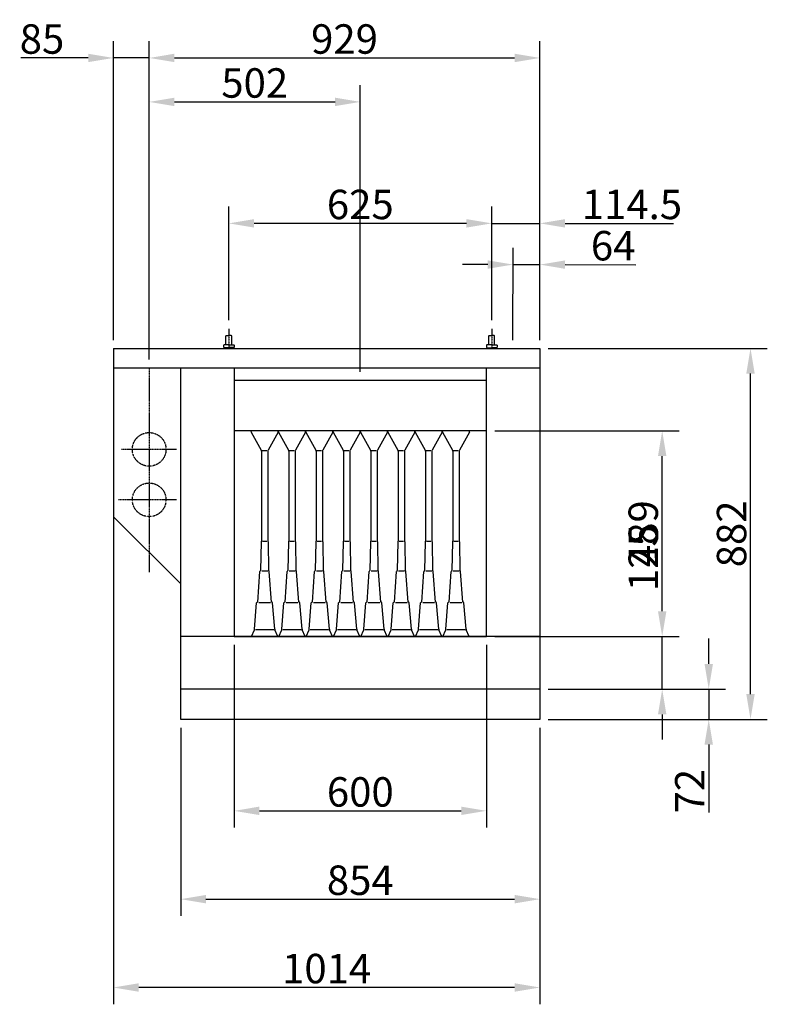
# Model space of a CAD drawing. Extents: x -17553 to 31114, y -5288 to 7595.
# Drawn here: x -14763 to -12985, y -1981 to 359 of the extents above; entities that cross this region are included whole.
import ezdxf

# ---------------------------------------------------------------- set-up
doc = ezdxf.new("R2010")
doc.units = 0
doc.header["$LTSCALE"] = 2
doc.header["$PDMODE"] = 3
doc.header["$PDSIZE"] = 0.5
doc.linetypes.add('CENTER', pattern=[2, 1.25, -0.25, 0.25, -0.25])
doc.linetypes.add('HIDDEN', pattern=[0.375, 0.25, -0.125])
doc.layers.get('DEFPOINTS').update_dxf_attribs({"linetype": 'CONTINUOUS'})
for name, color, linetype in [('CENTER', 1, 'CENTER'), ('HIDDEN', 4, 'HIDDEN'), ('MARK BV', 7, 'CONTINUOUS'), ('MEASUREMENT', 5, 'CONTINUOUS')]:
    doc.layers.add(name, color=color, linetype=linetype)
doc.styles.get("Standard").update_dxf_attribs({"font": 'ISOCP'})
doc.dimstyles.get("Standard").update_dxf_attribs({"dimscale": 10, "dimtxt": 3.5, "dimasz": 3, "dimexe": 2, "dimexo": 1, "dimgap": 0.5, "dimtad": 1, "dimdec": 1, "dimdsep": 46, "dimtxsty": 'Standard', "dimcen": -5, "dimclrd": 256, "dimclre": 256, "dimclrt": 256, "dimadec": 0, "dimazin": 0, "dimtfac": 1, "dimtdec": 1, "dimtmove": 0, "dimatfit": 3, "dimfxl": 0, "dimtvp": 0.75, "dimtolj": 1, "dimtzin": 0, "dimarcsym": 0})

# ---------------------------------------------------------------- blocks, each defined once
blk = doc.blocks.new('*D5')
at = {"layer": 'DEFPOINTS', "color": 0}
for p in [(-14253.1, -1107.1), (-13653.1, -1107.1), (-13653.1, -1521.5)]:
    blk.add_point(p, dxfattribs=at)
at = {"layer": 'MEASUREMENT', "lineweight": -2}
for p, q in [((-14253.1, -1127.1), (-14253.1, -1561.5)), ((-13653.1, -1127.1), (-13653.1, -1561.5)), ((-14193.1, -1521.5), (-13713.1, -1521.5))]:
    blk.add_line(p, q, dxfattribs=at)
at = {"layer": 'MEASUREMENT'}
for points in [[(-14193.1, -1511.5), (-14193.1, -1531.5), (-14253.1, -1521.5)], [(-13713.1, -1511.5), (-13713.1, -1531.5), (-13653.1, -1521.5)]]:
    blk.add_solid(points, dxfattribs=at)
at = {"layer": 'MEASUREMENT', "insert": (-13953.1, -1476.5), "char_height": 70, "attachment_point": 5}
blk.add_mtext('\\A1;600', dxfattribs=at)
blk = doc.blocks.new('*D6')
at = {"layer": 'DEFPOINTS', "color": 0}
for p in [(-14380.1, -1304.1), (-13526.1, -1304.1), (-13526.1, -1731.5)]:
    blk.add_point(p, dxfattribs=at)
at = {"layer": 'MEASUREMENT', "lineweight": -2}
for p, q in [((-14380.1, -1324.1), (-14380.1, -1771.5)), ((-13526.1, -1324.1), (-13526.1, -1771.5)), ((-14320.1, -1731.5), (-13586.1, -1731.5))]:
    blk.add_line(p, q, dxfattribs=at)
at = {"layer": 'MEASUREMENT'}
for points in [[(-14320.1, -1721.5), (-14320.1, -1741.5), (-14380.1, -1731.5)], [(-13586.1, -1721.5), (-13586.1, -1741.5), (-13526.1, -1731.5)]]:
    blk.add_solid(points, dxfattribs=at)
at = {"layer": 'MEASUREMENT', "insert": (-13953.1, -1686.5), "char_height": 70, "attachment_point": 5}
blk.add_mtext('\\A1;854', dxfattribs=at)
blk = doc.blocks.new('*D7')
at = {"layer": 'DEFPOINTS', "color": 0}
for p in [(-14540.1, -468.1), (-13526.1, -1304.1), (-14540.1, -1941.5)]:
    blk.add_point(p, dxfattribs=at)
at = {"layer": 'MEASUREMENT', "lineweight": -2}
for p, q in [((-14540.1, -488.1), (-14540.1, -1981.5)), ((-13526.1, -1324.1), (-13526.1, -1981.5)), ((-13586.1, -1941.5), (-14480.1, -1941.5))]:
    blk.add_line(p, q, dxfattribs=at)
at = {"layer": 'MEASUREMENT'}
for points in [[(-14480.1, -1931.5), (-14480.1, -1951.5), (-14540.1, -1941.5)], [(-13586.1, -1931.5), (-13586.1, -1951.5), (-13526.1, -1941.5)]]:
    blk.add_solid(points, dxfattribs=at)
at = {"layer": 'MEASUREMENT', "insert": (-14033.1, -1896.5), "char_height": 70, "attachment_point": 5}
blk.add_mtext('\\A1;1014', dxfattribs=at)
blk = doc.blocks.new('*D8')
at = {"layer": 'DEFPOINTS', "color": 0}
for p in [(-13526.1, -1232.1), (-13526.1, -1304.1), (-13124.5, -1304.1)]:
    blk.add_point(p, dxfattribs=at)
at = {"layer": 'MEASUREMENT', "lineweight": -2}
for p, q in [((-13124.5, -1172.1), (-13124.5, -1112.1)), ((-13506.1, -1232.1), (-13084.5, -1232.1)), ((-13124.5, -1232.1), (-13124.5, -1304.1)), ((-13506.1, -1304.1), (-13084.5, -1304.1)), ((-13124.5, -1364.1), (-13124.5, -1525.3))]:
    blk.add_line(p, q, dxfattribs=at)
at = {"layer": 'MEASUREMENT'}
for points in [[(-13134.5, -1172.1), (-13114.5, -1172.1), (-13124.5, -1232.1)], [(-13134.5, -1364.1), (-13114.5, -1364.1), (-13124.5, -1304.1)]]:
    blk.add_solid(points, dxfattribs=at)
at = {"layer": 'MEASUREMENT', "insert": (-13169.6, -1474.7), "char_height": 70, "attachment_point": 5, "rotation": 90}
blk.add_mtext('\\A1;72', dxfattribs=at)
blk = doc.blocks.new('*D9')
at = {"layer": 'DEFPOINTS', "color": 0}
for p in [(-13430.5, -1107.1), (-13235.2, -1107.1), (-13526.1, -1232.1)]:
    blk.add_point(p, dxfattribs=at)
at = {"layer": 'MEASUREMENT', "lineweight": -2}
for p, q in [((-13235.2, -1047.1), (-13235.2, -852.2)), ((-13410.5, -1107.1), (-13195.2, -1107.1)), ((-13235.2, -1232.1), (-13235.2, -1107.1)), ((-13506.1, -1232.1), (-13195.2, -1232.1)), ((-13235.2, -1292.1), (-13235.2, -1352.1))]:
    blk.add_line(p, q, dxfattribs=at)
at = {"layer": 'MEASUREMENT'}
for points in [[(-13245.2, -1047.1), (-13225.2, -1047.1), (-13235.2, -1107.1)], [(-13245.2, -1292.1), (-13225.2, -1292.1), (-13235.2, -1232.1)]]:
    blk.add_solid(points, dxfattribs=at)
at = {"layer": 'MEASUREMENT', "insert": (-13280.2, -919.7), "char_height": 70, "attachment_point": 5, "rotation": 90}
blk.add_mtext('\\A1;125', dxfattribs=at)
blk = doc.blocks.new('*D10')
at = {"layer": 'DEFPOINTS', "color": 0}
for p in [(-13653.1, -618.1), (-13235.2, -618.1), (-13653.1, -1107.1)]:
    blk.add_point(p, dxfattribs=at)
at = {"layer": 'MEASUREMENT', "lineweight": -2}
for p, q in [((-13633.1, -618.1), (-13195.2, -618.1)), ((-13235.2, -1047.1), (-13235.2, -678.1)), ((-13633.1, -1107.1), (-13195.2, -1107.1))]:
    blk.add_line(p, q, dxfattribs=at)
at = {"layer": 'MEASUREMENT'}
for points in [[(-13245.2, -678.1), (-13225.2, -678.1), (-13235.2, -618.1)], [(-13245.2, -1047.1), (-13225.2, -1047.1), (-13235.2, -1107.1)]]:
    blk.add_solid(points, dxfattribs=at)
at = {"layer": 'MEASUREMENT', "insert": (-13280.2, -862.6), "char_height": 70, "attachment_point": 5, "rotation": 90}
blk.add_mtext('\\A1;489', dxfattribs=at)
blk = doc.blocks.new('*D11')
at = {"layer": 'DEFPOINTS', "color": 0}
for p in [(-13526.1, -422.1), (-13025.2, -422.1), (-13526.1, -1304.1)]:
    blk.add_point(p, dxfattribs=at)
at = {"layer": 'MEASUREMENT', "lineweight": -2}
for p, q in [((-13506.1, -422.1), (-12985.2, -422.1)), ((-13025.2, -1244.1), (-13025.2, -482.1)), ((-13506.1, -1304.1), (-12985.2, -1304.1))]:
    blk.add_line(p, q, dxfattribs=at)
at = {"layer": 'MEASUREMENT'}
for points in [[(-13035.2, -482.1), (-13015.2, -482.1), (-13025.2, -422.1)], [(-13035.2, -1244.1), (-13015.2, -1244.1), (-13025.2, -1304.1)]]:
    blk.add_solid(points, dxfattribs=at)
at = {"layer": 'MEASUREMENT', "insert": (-13070.2, -863.1), "char_height": 70, "attachment_point": 5, "rotation": 90}
blk.add_mtext('\\A1;882', dxfattribs=at)
blk = doc.blocks.new('*D12')
at = {"layer": 'DEFPOINTS', "color": 0}
for p in [(-14540.1, 268.5), (-14540.1, -422.1), (-14455.1, -468.1)]:
    blk.add_point(p, dxfattribs=at)
at = {"layer": 'MEASUREMENT', "lineweight": -2}
for p, q in [((-14540.1, -402.1), (-14540.1, 308.5)), ((-14455.1, -448.1), (-14455.1, 308.5)), ((-14600.1, 268.5), (-14760, 268.5)), ((-14455.1, 268.5), (-14540.1, 268.5)), ((-14395.1, 268.5), (-14335.1, 268.5))]:
    blk.add_line(p, q, dxfattribs=at)
at = {"layer": 'MEASUREMENT'}
for points in [[(-14600.1, 278.5), (-14600.1, 258.5), (-14540.1, 268.5)], [(-14395.1, 278.5), (-14395.1, 258.5), (-14455.1, 268.5)]]:
    blk.add_solid(points, dxfattribs=at)
at = {"layer": 'MEASUREMENT', "insert": (-14710, 313.5), "char_height": 70, "attachment_point": 5}
blk.add_mtext('\\A1;85', dxfattribs=at)
blk = doc.blocks.new('*D40')
at = {"layer": 'DEFPOINTS', "color": 0}
for p in [(-13525.9, -222.8), (-13590.1, -422.1), (-13526.1, -422.1)]:
    blk.add_point(p, dxfattribs=at)
at = {"layer": 'MEASUREMENT', "lineweight": -2}
for p, q in [((-13590.1, -402.1), (-13589.9, -182.8)), ((-13526.1, -402.1), (-13525.9, -182.8)), ((-13649.9, -222.7), (-13709.9, -222.7)), ((-13589.9, -222.8), (-13525.9, -222.8)), ((-13465.9, -222.9), (-13297.8, -223))]:
    blk.add_line(p, q, dxfattribs=at)
at = {"layer": 'MEASUREMENT'}
for points in [[(-13649.9, -212.7), (-13650, -232.7), (-13589.9, -222.8)], [(-13465.9, -212.9), (-13466, -232.9), (-13525.9, -222.8)]]:
    blk.add_solid(points, dxfattribs=at)
at = {"layer": 'MEASUREMENT', "insert": (-13351.8, -177.9), "char_height": 70, "attachment_point": 5, "rotation": 359.9558}
blk.add_mtext('\\A1;64', dxfattribs=at)
blk = doc.blocks.new('*D41')
at = {"layer": 'DEFPOINTS', "color": 0}
for p in [(-13526.1, -124.8), (-13640.5, -355.2), (-13526.1, -402.1)]:
    blk.add_point(p, dxfattribs=at)
at = {"layer": 'MEASUREMENT', "lineweight": -2}
for p, q in [((-13640.5, -335.2), (-13640.5, -84.8)), ((-13526.1, -382.1), (-13526.1, -84.8)), ((-13700.5, -124.8), (-13760.5, -124.8)), ((-13640.5, -124.8), (-13526.1, -124.8)), ((-13466.1, -124.8), (-13208.2, -124.8))]:
    blk.add_line(p, q, dxfattribs=at)
at = {"layer": 'MEASUREMENT'}
for points in [[(-13700.5, -114.8), (-13700.5, -134.8), (-13640.5, -124.8)], [(-13466.1, -114.8), (-13466.1, -134.8), (-13526.1, -124.8)]]:
    blk.add_solid(points, dxfattribs=at)
at = {"layer": 'MEASUREMENT', "insert": (-13307.1, -79.8), "char_height": 70, "attachment_point": 5}
blk.add_mtext('\\A1;114.5', dxfattribs=at)
blk = doc.blocks.new('*D42')
at = {"layer": 'DEFPOINTS', "color": 0}
for p in [(-14265.6, -124.8), (-14265.6, -375.2), (-13640.6, -375.2)]:
    blk.add_point(p, dxfattribs=at)
at = {"layer": 'MEASUREMENT', "lineweight": -2}
for p, q in [((-14265.6, -355.2), (-14265.6, -84.8)), ((-13640.6, -355.2), (-13640.6, -84.8)), ((-13700.6, -124.8), (-14205.6, -124.8))]:
    blk.add_line(p, q, dxfattribs=at)
at = {"layer": 'MEASUREMENT'}
for points in [[(-14205.6, -114.8), (-14205.6, -134.8), (-14265.6, -124.8)], [(-13700.6, -114.8), (-13700.6, -134.8), (-13640.6, -124.8)]]:
    blk.add_solid(points, dxfattribs=at)
at = {"layer": 'MEASUREMENT', "insert": (-13953.1, -79.8), "char_height": 70, "attachment_point": 5}
blk.add_mtext('\\A1;625', dxfattribs=at)
blk = doc.blocks.new('*D91')
at = {"layer": 'DEFPOINTS', "color": 0}
for p in [(-13526.1, 268.5), (-13526.1, -382.1), (-14455.1, -448.1)]:
    blk.add_point(p, dxfattribs=at)
at = {"layer": 'MEASUREMENT', "lineweight": -2}
for p, q in [((-14455.1, -428.1), (-14455.1, 308.5)), ((-13526.1, -362.1), (-13526.1, 308.5)), ((-14395.1, 268.5), (-13586.1, 268.5))]:
    blk.add_line(p, q, dxfattribs=at)
at = {"layer": 'MEASUREMENT'}
for points in [[(-14395.1, 278.5), (-14395.1, 258.5), (-14455.1, 268.5)], [(-13586.1, 278.5), (-13586.1, 258.5), (-13526.1, 268.5)]]:
    blk.add_solid(points, dxfattribs=at)
at = {"layer": 'MEASUREMENT', "insert": (-13990.6, 313.5), "char_height": 70, "attachment_point": 5}
blk.add_mtext('\\A1;929', dxfattribs=at)
blk = doc.blocks.new('*D92')
at = {"layer": 'DEFPOINTS', "color": 0}
for p in [(-13953.1, 164), (-14455.1, -422.1), (-13953.1, -498.1)]:
    blk.add_point(p, dxfattribs=at)
at = {"layer": 'MEASUREMENT', "lineweight": -2}
for p, q in [((-14455.1, -402.1), (-14455.1, 204)), ((-13953.1, -478.1), (-13953.1, 204)), ((-14395.1, 164), (-14013.1, 164))]:
    blk.add_line(p, q, dxfattribs=at)
at = {"layer": 'MEASUREMENT'}
for points in [[(-14395.1, 174), (-14395.1, 154), (-14455.1, 164)], [(-14013.1, 174), (-14013.1, 154), (-13953.1, 164)]]:
    blk.add_solid(points, dxfattribs=at)
at = {"layer": 'MEASUREMENT', "insert": (-14204.1, 209), "char_height": 70, "attachment_point": 5}
blk.add_mtext('\\A1;502', dxfattribs=at)

msp = doc.modelspace()

# ---------------------------------------------------------------- linework, layer by layer
at = {"layer": 'CENTER'}
for p, q in [((-14265.56, -375.17), (-14265.6, -421.66)), ((-13640.56, -375.22), (-13640.6, -421.71)), ((-14455.1, -468.13), (-14455.1, -953.88)), ((-14390.45, -662.13), (-14521.15, -662.13)), ((-14390.45, -782.13), (-14527.96, -782.13))]:
    msp.add_line(p, q, dxfattribs=at)
at = {"layer": 'HIDDEN'}
for centre in [(-14455.1, -662.13), (-14455.1, -782.13)]:
    msp.add_circle(centre, 40, dxfattribs=at)
at = {"layer": 'MARK BV'}
for p, q in [((-14272.53, -413.34), (-14272.52, -392.51)), ((-14272.52, -392.51), (-14271.36, -391.35)), ((-14271.36, -391.35), (-14265.57, -391.35)), ((-14259.79, -391.36), (-14265.57, -391.35)), ((-14258.63, -392.52), (-14259.79, -391.36)), ((-14258.65, -413.35), (-14258.63, -392.52)), ((-13647.54, -413.39), (-13647.52, -392.55)), ((-13647.52, -392.55), (-13646.36, -391.4)), ((-13646.36, -391.4), (-13640.57, -391.4)), ((-13634.79, -391.41), (-13640.57, -391.4)), ((-13633.63, -392.56), (-13634.79, -391.41)), ((-13633.65, -413.4), (-13633.63, -392.56)), ((-14277.16, -413.33), (-14278.32, -414.49)), ((-14278.32, -414.49), (-14278.32, -419.12)), ((-14278.32, -419.12), (-14277.17, -420.28)), ((-14277.17, -420.28), (-14277.17, -421.65)), ((-14277.17, -420.28), (-14265.59, -420.29)), ((-14265.59, -413.34), (-14277.16, -413.33)), ((-14265.59, -413.34), (-14254.02, -413.35)), ((-14254.02, -420.3), (-14265.59, -420.29)), ((-14254.02, -413.35), (-14252.86, -414.51)), ((-14252.86, -419.14), (-14254.02, -420.3)), ((-14254.02, -420.3), (-14254.02, -421.67)), ((-14252.86, -414.51), (-14252.86, -419.14)), ((-13653.32, -414.54), (-13653.33, -419.17)), ((-13653.33, -419.17), (-13652.17, -420.33)), ((-13652.17, -413.38), (-13653.32, -414.54)), ((-13640.59, -413.39), (-13652.17, -413.38)), ((-13652.17, -420.33), (-13652.17, -421.7)), ((-13652.17, -420.33), (-13640.6, -420.34)), ((-13629.02, -420.34), (-13640.6, -420.34)), ((-13640.59, -413.39), (-13629.02, -413.4)), ((-13629.02, -413.4), (-13627.86, -414.56)), ((-13627.87, -419.19), (-13629.02, -420.34)), ((-13629.02, -420.34), (-13629.02, -421.72)), ((-13627.86, -414.56), (-13627.87, -419.19)), ((-14540.1, -422.13), (-13526.1, -422.13)), ((-14540.1, -422.13), (-14540.1, -468.13)), ((-13526.1, -422.13), (-13526.1, -1304.13)), ((-14540.1, -468.13), (-13526.1, -468.13)), ((-14540.1, -468.13), (-14540.1, -822.16)), ((-14380.1, -1304.13), (-14380.1, -468.13)), ((-14253.1, -468.13), (-14253.1, -1107.13)), ((-13653.1, -1107.13), (-13653.1, -468.13)), ((-13653.1, -498.13), (-14253.1, -498.13)), ((-13653.1, -618.13), (-14253.1, -618.13)), ((-14213.1, -618.13), (-14213.1, -618.84)), ((-14213.1, -618.13), (-14213.1, -618.84)), ((-14212.47, -621.27), (-14188.73, -664)), ((-14148.73, -621.27), (-14172.47, -664)), ((-14148.1, -618.13), (-14148.1, -618.84)), ((-14148.1, -618.13), (-14148.1, -618.84)), ((-14147.47, -621.27), (-14123.73, -664)), ((-14083.73, -621.27), (-14107.47, -664)), ((-14083.1, -618.13), (-14083.1, -618.84)), ((-14083.1, -618.13), (-14083.1, -618.84)), ((-14082.47, -621.27), (-14058.73, -664)), ((-14018.73, -621.27), (-14042.47, -664)), ((-14018.1, -618.13), (-14018.1, -618.84)), ((-14018.1, -618.13), (-14018.1, -618.84)), ((-14017.47, -621.27), (-13993.73, -664)), ((-13953.73, -621.27), (-13977.47, -664)), ((-13953.1, -618.13), (-13953.1, -618.84)), ((-13953.1, -618.13), (-13953.1, -618.84)), ((-13953.1, -618.13), (-13953.1, -618.84)), ((-13953.1, -618.13), (-13953.1, -618.84)), ((-13953.1, -618.13), (-13953.1, -618.84)), ((-13952.47, -621.27), (-13928.73, -664)), ((-13888.73, -621.27), (-13912.47, -664)), ((-13888.1, -618.13), (-13888.1, -618.84)), ((-13888.1, -618.13), (-13888.1, -618.84)), ((-13887.47, -621.27), (-13863.73, -664)), ((-13823.73, -621.27), (-13847.47, -664)), ((-13823.1, -618.13), (-13823.1, -618.84)), ((-13823.1, -618.13), (-13823.1, -618.84)), ((-13822.47, -621.27), (-13798.73, -664)), ((-13758.73, -621.27), (-13782.47, -664)), ((-13758.1, -618.13), (-13758.1, -618.84)), ((-13758.1, -618.13), (-13758.1, -618.84)), ((-13757.47, -621.27), (-13733.73, -664)), ((-13693.73, -621.27), (-13717.47, -664)), ((-13693.1, -618.13), (-13693.1, -618.84)), ((-13693.1, -618.13), (-13693.1, -618.84)), ((-13693.1, -618.13), (-13693.1, -618.84)), ((-14188.1, -666.43), (-14188.1, -880.13)), ((-14186.14, -665.03), (-14175.44, -665.03)), ((-14173.1, -666.43), (-14173.1, -880.13)), ((-14123.1, -666.43), (-14123.1, -880.13)), ((-14121.14, -665.03), (-14110.44, -665.03)), ((-14108.1, -666.43), (-14108.1, -880.13)), ((-14058.1, -666.43), (-14058.1, -880.13)), ((-14056.14, -665.03), (-14045.44, -665.03)), ((-14043.1, -666.43), (-14043.1, -880.13)), ((-13993.1, -666.43), (-13993.1, -880.13)), ((-13991.14, -665.03), (-13980.44, -665.03)), ((-13978.1, -666.43), (-13978.1, -880.13)), ((-13928.1, -666.43), (-13928.1, -880.13)), ((-13926.14, -665.03), (-13915.44, -665.03)), ((-13913.1, -666.43), (-13913.1, -880.13)), ((-13863.1, -666.43), (-13863.1, -880.13)), ((-13861.14, -665.03), (-13850.44, -665.03)), ((-13848.1, -666.43), (-13848.1, -880.13)), ((-13798.1, -666.43), (-13798.1, -880.13)), ((-13796.14, -665.03), (-13785.44, -665.03)), ((-13783.1, -666.43), (-13783.1, -880.13)), ((-13733.1, -666.43), (-13733.1, -880.13)), ((-13731.14, -665.03), (-13720.44, -665.03)), ((-13718.1, -666.43), (-13718.1, -880.13)), ((-14540.1, -822.16), (-14380.1, -982.16)), ((-14189.1, -882.13), (-14190.1, -950.13)), ((-14185.58, -880.55), (-14175.44, -880.55)), ((-14172.1, -882.13), (-14171.1, -950.13)), ((-14124.1, -882.13), (-14125.1, -950.13)), ((-14120.58, -880.55), (-14110.44, -880.55)), ((-14107.1, -882.13), (-14106.1, -950.13)), ((-14059.1, -882.13), (-14060.1, -950.13)), ((-14055.58, -880.55), (-14045.44, -880.55)), ((-14042.1, -882.13), (-14041.1, -950.13)), ((-13994.1, -882.13), (-13995.1, -950.13)), ((-13990.58, -880.55), (-13980.44, -880.55)), ((-13977.1, -882.13), (-13976.1, -950.13)), ((-13929.1, -882.13), (-13930.1, -950.13)), ((-13925.58, -880.55), (-13915.44, -880.55)), ((-13912.1, -882.13), (-13911.1, -950.13)), ((-13864.1, -882.13), (-13865.1, -950.13)), ((-13860.58, -880.55), (-13850.44, -880.55)), ((-13847.1, -882.13), (-13846.1, -950.13)), ((-13799.1, -882.13), (-13800.1, -950.13)), ((-13795.58, -880.55), (-13785.44, -880.55)), ((-13782.1, -882.13), (-13781.1, -950.13)), ((-13734.1, -882.13), (-13735.1, -950.13)), ((-13730.58, -880.55), (-13720.44, -880.55)), ((-13717.1, -882.13), (-13716.1, -950.13)), ((-14196.6, -1025.13), (-14191.6, -952.13)), ((-14187.55, -950.9), (-14172.91, -950.9)), ((-14164.6, -1025.13), (-14169.6, -952.13)), ((-14131.6, -1025.13), (-14126.6, -952.13)), ((-14122.55, -950.9), (-14107.91, -950.9)), ((-14099.6, -1025.13), (-14104.6, -952.13)), ((-14066.6, -1025.13), (-14061.6, -952.13)), ((-14057.55, -950.9), (-14042.91, -950.9)), ((-14034.6, -1025.13), (-14039.6, -952.13)), ((-14001.6, -1025.13), (-13996.6, -952.13)), ((-13992.55, -950.9), (-13977.91, -950.9)), ((-13969.6, -1025.13), (-13974.6, -952.13)), ((-13936.6, -1025.13), (-13931.6, -952.13)), ((-13927.55, -950.9), (-13912.91, -950.9)), ((-13904.6, -1025.13), (-13909.6, -952.13)), ((-13871.6, -1025.13), (-13866.6, -952.13)), ((-13862.55, -950.9), (-13847.91, -950.9)), ((-13839.6, -1025.13), (-13844.6, -952.13)), ((-13806.6, -1025.13), (-13801.6, -952.13)), ((-13797.55, -950.9), (-13782.91, -950.9)), ((-13774.6, -1025.13), (-13779.6, -952.13)), ((-13741.6, -1025.13), (-13736.6, -952.13)), ((-13732.55, -950.9), (-13717.91, -950.9)), ((-13709.6, -1025.13), (-13714.6, -952.13)), ((-14204.53, -1089.32), (-14199.6, -1027.13)), ((-14194.3, -1026.04), (-14166.43, -1026.04)), ((-14156.66, -1089.32), (-14161.6, -1027.13)), ((-14139.53, -1089.32), (-14134.6, -1027.13)), ((-14129.3, -1026.04), (-14101.43, -1026.04)), ((-14091.66, -1089.32), (-14096.6, -1027.13)), ((-14074.53, -1089.32), (-14069.6, -1027.13)), ((-14064.3, -1026.04), (-14036.43, -1026.04)), ((-14026.66, -1089.32), (-14031.6, -1027.13)), ((-14009.53, -1089.32), (-14004.6, -1027.13)), ((-13999.3, -1026.04), (-13971.43, -1026.04)), ((-13961.66, -1089.32), (-13966.6, -1027.13)), ((-13944.53, -1089.32), (-13939.6, -1027.13)), ((-13934.3, -1026.04), (-13906.43, -1026.04)), ((-13896.66, -1089.32), (-13901.6, -1027.13)), ((-13879.53, -1089.32), (-13874.6, -1027.13)), ((-13869.3, -1026.04), (-13841.43, -1026.04)), ((-13831.66, -1089.32), (-13836.6, -1027.13)), ((-13814.53, -1089.32), (-13809.6, -1027.13)), ((-13804.3, -1026.04), (-13776.43, -1026.04)), ((-13766.66, -1089.32), (-13771.6, -1027.13)), ((-13749.53, -1089.32), (-13744.6, -1027.13)), ((-13739.3, -1026.04), (-13711.43, -1026.04)), ((-13701.66, -1089.32), (-13706.6, -1027.13)), ((-14211.82, -1107.13), (-14204.92, -1090.88)), ((-14202.19, -1090.03), (-14158.83, -1090.03)), ((-14149.37, -1107.13), (-14156.28, -1090.88)), ((-14146.82, -1107.13), (-14139.92, -1090.88)), ((-14137.19, -1090.03), (-14093.83, -1090.03)), ((-14084.37, -1107.13), (-14091.28, -1090.88)), ((-14081.82, -1107.13), (-14074.92, -1090.88)), ((-14072.19, -1090.03), (-14028.83, -1090.03)), ((-14019.37, -1107.13), (-14026.28, -1090.88)), ((-14016.82, -1107.13), (-14009.92, -1090.88)), ((-14007.19, -1090.03), (-13963.83, -1090.03)), ((-13954.37, -1107.13), (-13961.28, -1090.88)), ((-13951.82, -1107.13), (-13944.92, -1090.88)), ((-13942.19, -1090.03), (-13898.83, -1090.03)), ((-13889.37, -1107.13), (-13896.28, -1090.88)), ((-13886.82, -1107.13), (-13879.92, -1090.88)), ((-13877.19, -1090.03), (-13833.83, -1090.03)), ((-13824.37, -1107.13), (-13831.28, -1090.88)), ((-13821.82, -1107.13), (-13814.92, -1090.88)), ((-13812.19, -1090.03), (-13768.83, -1090.03)), ((-13759.37, -1107.13), (-13766.28, -1090.88)), ((-13756.82, -1107.13), (-13749.92, -1090.88)), ((-13747.19, -1090.03), (-13703.83, -1090.03)), ((-13694.37, -1107.13), (-13701.28, -1090.88)), ((-13526.1, -1107.13), (-14380.1, -1107.13)), ((-14253.1, -1107.13), (-13653.1, -1107.13)), ((-13526.1, -1232.13), (-14380.1, -1232.13)), ((-13526.1, -1304.13), (-14380.1, -1304.13))]:
    msp.add_line(p, q, dxfattribs=at)
for centre, radius, start, end in [((-14208.1, -618.84), 5, 180, 209.0546), ((-14153.1, -618.84), 5, 330.9454, 0), ((-14143.1, -618.84), 5, 180, 209.0546), ((-14088.1, -618.84), 5, 330.9454, 0), ((-14078.1, -618.84), 5, 180, 209.0546), ((-14023.1, -618.84), 5, 330.9454, 0), ((-14013.1, -618.84), 5, 180, 209.0546), ((-13958.1, -618.84), 5, 330.9454, 0), ((-13958.1, -618.84), 5, 330.9454, 0), ((-13948.1, -618.84), 5, 180, 209.0546), ((-13893.1, -618.84), 5, 330.9454, 0), ((-13883.1, -618.84), 5, 180, 209.0546), ((-13828.1, -618.84), 5, 330.9454, 0), ((-13818.1, -618.84), 5, 180, 209.0546), ((-13763.1, -618.84), 5, 330.9454, 0), ((-13753.1, -618.84), 5, 180, 209.0546), ((-13698.1, -618.84), 5, 330.9454, 0), ((-13698.1, -618.84), 5, 330.9454, 0), ((-14193.1, -666.43), 5, 0, 29.0546), ((-14168.1, -666.43), 5, 150.9454, 180), ((-14128.1, -666.43), 5, 0, 29.0546), ((-14103.1, -666.43), 5, 150.9454, 180), ((-14063.1, -666.43), 5, 0, 29.0546), ((-14038.1, -666.43), 5, 150.9454, 180), ((-13998.1, -666.43), 5, 0, 29.0546), ((-13973.1, -666.43), 5, 150.9454, 180), ((-13933.1, -666.43), 5, 0, 29.0546), ((-13908.1, -666.43), 5, 150.9454, 180), ((-13868.1, -666.43), 5, 0, 29.0546), ((-13843.1, -666.43), 5, 150.9454, 180), ((-13803.1, -666.43), 5, 0, 29.0546), ((-13778.1, -666.43), 5, 150.9454, 180), ((-13738.1, -666.43), 5, 0, 29.0546), ((-13713.1, -666.43), 5, 150.9454, 180), ((-14187.3, -881.78), 1.83, 115.75403, 191.11587), ((-14173.89, -881.78), 1.83, 348.88413, 64.24597), ((-14122.3, -881.78), 1.83, 115.75403, 191.11587), ((-14108.89, -881.78), 1.83, 348.88413, 64.24597), ((-14057.3, -881.78), 1.83, 115.75403, 191.11587), ((-14043.89, -881.78), 1.83, 348.88413, 64.24597), ((-13992.3, -881.78), 1.83, 115.75403, 191.11587), ((-13978.89, -881.78), 1.83, 348.88413, 64.24597), ((-13927.3, -881.78), 1.83, 115.75403, 191.11587), ((-13913.89, -881.78), 1.83, 348.88413, 64.24597), ((-13862.3, -881.78), 1.83, 115.75403, 191.11587), ((-13848.89, -881.78), 1.83, 348.88413, 64.24597), ((-13797.3, -881.78), 1.83, 115.75403, 191.11587), ((-13783.89, -881.78), 1.83, 348.88413, 64.24597), ((-13732.3, -881.78), 1.83, 115.75403, 191.11587), ((-13718.89, -881.78), 1.83, 348.88413, 64.24597), ((-14188.54, -952.86), 3.14, 119.68699, 166.57321), ((-14172.65, -952.86), 3.14, 13.42679, 60.31301), ((-14123.54, -952.86), 3.14, 119.68699, 166.57321), ((-14107.65, -952.86), 3.14, 13.42679, 60.31301), ((-14058.54, -952.86), 3.14, 119.68699, 166.57321), ((-14042.65, -952.86), 3.14, 13.42679, 60.31301), ((-13993.54, -952.86), 3.14, 119.68699, 166.57321), ((-13977.65, -952.86), 3.14, 13.42679, 60.31301), ((-13928.54, -952.86), 3.14, 119.68699, 166.57321), ((-13912.65, -952.86), 3.14, 13.42679, 60.31301), ((-13863.54, -952.86), 3.14, 119.68699, 166.57321), ((-13847.65, -952.86), 3.14, 13.42679, 60.31301), ((-13798.54, -952.86), 3.14, 119.68699, 166.57321), ((-13782.65, -952.86), 3.14, 13.42679, 60.31301), ((-13733.54, -952.86), 3.14, 119.68699, 166.57321), ((-13717.65, -952.86), 3.14, 13.42679, 60.31301), ((-14196.39, -1028.7), 3.57, 93.35483, 154.02531), ((-14164.81, -1028.7), 3.57, 25.97469, 86.64517), ((-14131.39, -1028.7), 3.57, 93.35483, 154.02531), ((-14099.81, -1028.7), 3.57, 25.97469, 86.64517), ((-14066.39, -1028.7), 3.57, 93.35483, 154.02531), ((-14034.81, -1028.7), 3.57, 25.97469, 86.64517), ((-14001.39, -1028.7), 3.57, 93.35483, 154.02531), ((-13969.81, -1028.7), 3.57, 25.97469, 86.64517), ((-13936.39, -1028.7), 3.57, 93.35483, 154.02531), ((-13904.81, -1028.7), 3.57, 25.97469, 86.64517), ((-13871.39, -1028.7), 3.57, 93.35483, 154.02531), ((-13839.81, -1028.7), 3.57, 25.97469, 86.64517), ((-13806.39, -1028.7), 3.57, 93.35483, 154.02531), ((-13774.81, -1028.7), 3.57, 25.97469, 86.64517), ((-13741.39, -1028.7), 3.57, 93.35483, 154.02531), ((-13709.81, -1028.7), 3.57, 25.97469, 86.64517), ((-14209.52, -1088.93), 5, 336.97451, 355.46223), ((-14151.68, -1088.93), 5, 184.53777, 203.02549), ((-14144.52, -1088.93), 5, 336.97451, 355.46223), ((-14086.68, -1088.93), 5, 184.53777, 203.02549), ((-14079.52, -1088.93), 5, 336.97451, 355.46223), ((-14021.68, -1088.93), 5, 184.53777, 203.02549), ((-14014.52, -1088.93), 5, 336.97451, 355.46223), ((-13956.68, -1088.93), 5, 184.53777, 203.02549), ((-13949.52, -1088.93), 5, 336.97451, 355.46223), ((-13891.68, -1088.93), 5, 184.53777, 203.02549), ((-13884.52, -1088.93), 5, 336.97451, 355.46223), ((-13826.68, -1088.93), 5, 184.53777, 203.02549), ((-13819.52, -1088.93), 5, 336.97451, 355.46223), ((-13761.68, -1088.93), 5, 184.53777, 203.02549), ((-13754.52, -1088.93), 5, 336.97451, 355.46223), ((-13696.68, -1088.93), 5, 184.53777, 203.02549)]:
    msp.add_arc(centre, radius, start, end, dxfattribs=at)

# ---------------------------------------------------------------- dimensions: what is measured, and where the dimension line sits
at = {"layer": 'MEASUREMENT'}
for base, p1, p2, picture, middle in [((-14540.1, 268.48), (-14455.1, -468.13), (-14540.1, -422.13), '*D12', (-14710.05, 313.48)), ((-13526.08, 268.48), (-14455.1, -448.13), (-13526.08, -382.13), '*D91', (-13990.59, 313.5)), ((-13953.1, 164.03), (-14455.1, -422.13), (-13953.1, -498.13), '*D92', (-14204.1, 209.03)), ((-14265.56, -124.82), (-13640.56, -375.22), (-14265.56, -375.17), '*D42', (-13953.06, -79.81)), ((-13526.08, -124.82), (-13640.55, -355.22), (-13526.08, -402.13), '*D41', (-13307.13, -79.82)), ((-14540.1, -1941.47), (-13526.1, -1304.13), (-14540.1, -468.13), '*D7', (-14033.1, -1896.47)), ((-13653.1, -1521.47), (-14253.1, -1107.13), (-13653.1, -1107.13), '*D5', (-13953.1, -1476.47)), ((-13526.1, -1731.47), (-14380.1, -1304.13), (-13526.1, -1304.13), '*D6', (-13953.1, -1686.47))]:
    dim = msp.add_linear_dim(base=base, p1=p1, p2=p2, dimstyle='Standard', override={"dimscale": 20, "dimcen": -1}, dxfattribs=at)
    dim.commit()
    dim.dimension.update_dxf_attribs({"geometry": picture, "text_midpoint": middle})
for base, p1, p2, angle, picture, middle in [((-13525.94, -222.81), (-13590.1, -422.08), (-13526.1, -422.13), 359.95584, '*D40', (-13351.82, -177.95)), ((-13025.2, -422.13), (-13526.1, -1304.13), (-13526.1, -422.13), 90, '*D11', (-13070.21, -863.13)), ((-13235.2, -618.13), (-13653.1, -1107.13), (-13653.1, -618.13), 90, '*D10', (-13280.2, -862.63)), ((-13235.2, -1107.13), (-13526.1, -1232.13), (-13430.53, -1107.13), 90, '*D9', (-13280.21, -919.68)), ((-13124.55, -1304.13), (-13526.1, -1232.13), (-13526.1, -1304.13), 90, '*D8', (-13169.55, -1474.74))]:
    dim = msp.add_linear_dim(base=base, p1=p1, p2=p2, angle=angle, dimstyle='Standard', override={"dimscale": 20, "dimcen": -1}, dxfattribs=at)
    dim.commit()
    dim.dimension.update_dxf_attribs({"geometry": picture, "text_midpoint": middle})

doc.saveas('drawing.dxf')
